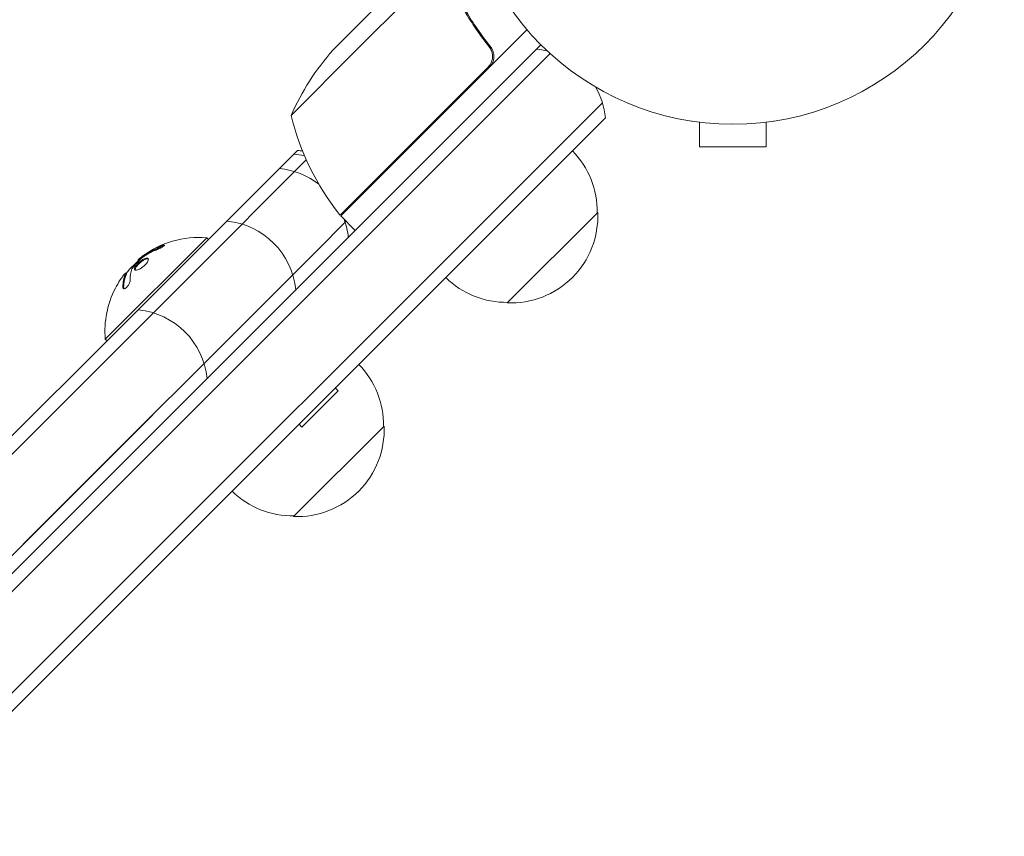
# Model space of a CAD drawing. Units: millimetres. Extents: x -2316 to 3398, y -2316 to 2316.
# Drawn here: x 1708 to 1900, y 573 to 733 of the extents above; entities that cross this region are included whole.
import ezdxf

# ---------------------------------------------------------------- set-up
doc = ezdxf.new("R2010")
doc.units = ezdxf.units.MM
doc.header["$LTSCALE"] = 20
doc.layers.add('2d', color=230, linetype='Continuous')

msp = doc.modelspace()

# ---------------------------------------------------------------- linework, layer by layer
at = {"layer": '2d', "lineweight": 0}
for p, q in [((1771.25, 728.85), (1784.51, 742.11)), ((1773.55, 726.55), (1789.74, 742.74)), ((1771.25, 728.85), (1769.02, 726.62)), ((1806.89, 730.55), (1770.55, 694.2)), ((1119.48, 37.48), (1808.77, 726.77)), ((1798.94, 727.97), (1800, 726.9)), ((1809.61, 727.61), (1808.77, 726.77)), ((1773.55, 726.55), (1760.82, 713.82)), ((1809.4, 723.87), (1811.42, 725.89)), ((1121.2, 35.67), (1809.4, 723.87)), ((1770.41, 694.35), (1799.29, 723.23)), ((1821.61, 716.28), (1133.12, 27.79)), ((1822.21, 713.34), (1134.89, 26.02)), ((1839.09, 712.69), (1839.09, 712.7)), ((1839.14, 712.69), (1839.09, 712.69)), ((1840.59, 712.49), (1840.59, 707.69)), ((1853.59, 712.49), (1853.59, 707.69)), ((1855.09, 712.69), (1855.04, 712.69)), ((1855.09, 712.69), (1855.09, 712.7)), ((1840.59, 707.69), (1853.59, 707.69)), ((1761.39, 706.26), (1758.57, 703.44)), ((1762.1, 706.97), (1761.39, 706.26)), ((1763.8, 705.14), (1761.51, 702.84)), ((1761.51, 702.84), (1743.44, 684.77)), ((1748.31, 693.18), (1758.57, 703.44)), ((1770.55, 694.2), (1773.37, 691.37)), ((1820.71, 694.87), (1803.04, 677.2)), ((1730.99, 675.86), (1748.31, 693.18)), ((1771.61, 693.14), (1765.91, 687.45)), ((1744.35, 689.92), (1724.55, 670.13)), ((1744.7, 689.57), (1744.35, 689.92)), ((1765.91, 687.45), (1708.51, 630.05)), ((1743.44, 684.77), (1723.91, 665.25)), ((1730.97, 685.53), (1731.04, 685.45)), ((1728.54, 683.02), (1728.68, 682.88)), ((1761.15, 682.69), (1743.83, 665.36)), ((1730.99, 675.86), (1722.22, 667.09)), ((1724.9, 669.77), (1724.55, 670.13)), ((1708.35, 653.22), (1722.22, 667.09)), ((1711.29, 652.63), (1723.91, 665.25)), ((1762.95, 652.94), (1770.02, 660.01)), ((1769.45, 660.58), (1770.02, 660.01)), ((1655.89, 577.43), (1733.81, 655.35)), ((1708.35, 653.22), (1450.82, 395.69)), ((1711.29, 652.63), (1698.62, 639.95)), ((1779, 653.15), (1761.32, 635.48)), ((1762.38, 653.51), (1762.95, 652.94))]:
    msp.add_line(p, q, dxfattribs=at)
msp.add_circle((1847.09, 765.09), 53, dxfattribs=at)
for centre, radius, start, end in [((1807.28, 711.84), 15, 76.2123, 84.2965), ((1806.54, 693.57), 50, 138.6243, 156.1002), ((1807.28, 711.84), 15, 5.7035, 30.2184), ((1809.41, 725.62), 50, 193.6503, 218.5272), ((1759.9, 691.34), 15, 76.2772, 84.2965), ((1760.61, 692.05), 15, 80.5506, 84.2965), ((1803.61, 695.01), 17, 359.1865, 44.3587), ((1757.07, 688.51), 15, 52.2579, 84.2965), ((1760.61, 692.05), 15, 23.4898, 24.3087), ((1759.9, 691.34), 15, 23.4898, 24.3087), ((1772.64, 696.35), 3, 218.5272, 221.8088), ((1757.07, 688.51), 15, 23.4898, 24.3087), ((1803.73, 694.18), 17, 267.6679, 2.3321), ((1746.82, 678.26), 15, 5.7035, 84.2965), ((1757.07, 688.51), 15, 5.7035, 19.5997), ((1742.81, 671.66), 18.33, 85.1905, 127.3166), ((1742.95, 671.52), 18.33, 128.0489, 141.4659), ((1802.9, 694.3), 17, 225.6413, 270.8135), ((1742.81, 671.66), 18.33, 152.7215, 184.8095), ((1729.5, 660.93), 15, 5.7035, 84.2965), ((1761.89, 653.29), 17, 359.1865, 44.3587), ((1762.01, 652.46), 17, 267.6679, 2.3321), ((1761.18, 652.58), 17, 225.6413, 270.8135)]:
    msp.add_arc(centre, radius, start, end, dxfattribs=at)
at = {"layer": '2d', "lineweight": 0, "extrusion": (0, 0, -1)}
for centre, major_axis, ratio, start_param, end_param in [((1742.42, 671.28), (-12.92, 12.92), 0.928039, 0.201333, 0.370784), ((1742.71, 671.57), (-12.94, 12.94), 0.987688, -0.305725, -0.202338)]:
    msp.add_ellipse(centre, major_axis=major_axis, ratio=ratio, start_param=start_param, end_param=end_param, dxfattribs=at)
at = {"layer": '2d', "lineweight": 0}
for points, knots in [([(1791.17, 741.23), (1792.19, 738.83), (1793.38, 736.46), (1796.15, 731.79), (1797.72, 729.48), (1799.52, 727.22)], [0, 0, 0, 0, 0.00859307, 0.00859307, 0.01718614, 0.01718614, 0.01718614, 0.01718614]), ([(1799.78, 727.22), (1797.99, 729.46), (1796.39, 731.78), (1794.63, 734.74), (1794.29, 735.34), (1793.63, 736.54), (1793.31, 737.15), (1792.4, 738.96), (1791.84, 740.16), (1791.33, 741.37)], [0.00267622, 0.00267622, 0.00267622, 0.00267622, 0.01136401, 0.01136401, 0.01353595, 0.01353595, 0.0157079, 0.0157079, 0.0200518, 0.0200518, 0.0200518, 0.0200518]), ([(1799.52, 727.22), (1799.69, 727), (1799.84, 726.77), (1800, 726.38), (1800.04, 726.25), (1800.11, 725.98), (1800.14, 725.84), (1800.19, 725.42), (1800.18, 725.14), (1800.11, 724.73), (1800.08, 724.59), (1799.99, 724.32), (1799.94, 724.19), (1799.88, 724.06)], [0, 0, 0, 0, 0.000839577, 0.000839577, 0.001259366, 0.001259366, 0.001679155, 0.001679155, 0.002518732, 0.002518732, 0.002938521, 0.002938521, 0.00335831, 0.00335831, 0.00335831, 0.00335831]), ([(1799.78, 727.22), (1799.9, 727.07), (1800, 726.92), (1800.17, 726.6), (1800.24, 726.44), (1800.35, 726.09), (1800.39, 725.91), (1800.44, 725.55), (1800.45, 725.37), (1800.43, 725), (1800.4, 724.82), (1800.32, 724.47), (1800.26, 724.29), (1800.11, 723.95), (1800.02, 723.8), (1799.81, 723.49), (1799.69, 723.35), (1799.56, 723.22)], [0, 0, 0, 0, 0.000547232, 0.000547232, 0.001094464, 0.001094464, 0.001641696, 0.001641696, 0.002188928, 0.002188928, 0.002736159, 0.002736159, 0.003283391, 0.003283391, 0.003830623, 0.003830623, 0.004377855, 0.004377855, 0.004377855, 0.004377855]), ([(1799.99, 726.39), (1800.02, 726.3), (1800.05, 726.2), (1800.11, 725.98), (1800.14, 725.84), (1800.19, 725.42), (1800.18, 725.14), (1800.11, 724.73), (1800.08, 724.59), (1799.99, 724.32), (1799.94, 724.19), (1799.88, 724.06)], [0.000970326, 0.000970326, 0.000970326, 0.000970326, 0.001259366, 0.001259366, 0.001679155, 0.001679155, 0.002518732, 0.002518732, 0.002938521, 0.002938521, 0.00335831, 0.00335831, 0.00335831, 0.00335831]), ([(1734.73, 687.66), (1734.85, 687.71), (1734.98, 687.77), (1735.11, 687.83), (1735.24, 687.89), (1735.36, 687.95), (1735.48, 688.01), (1735.6, 688.08), (1735.7, 688.14), (1735.79, 688.19), (1735.87, 688.25), (1735.94, 688.3), (1735.99, 688.34), (1736.04, 688.38), (1736.07, 688.41), (1736.08, 688.43), (1736.09, 688.46), (1736.08, 688.48), (1736.06, 688.49), (1736.03, 688.49), (1735.99, 688.49), (1735.93, 688.49), (1735.87, 688.48), (1735.8, 688.46), (1735.71, 688.43), (1735.62, 688.41), (1735.51, 688.37), (1735.4, 688.32), (1735.37, 688.31), (1735.33, 688.3), (1735.3, 688.28)], [0, 0, 0, 0, 0.117688, 0.117688, 0.117688, 0.23572, 0.23572, 0.23572, 0.348983, 0.348983, 0.348983, 0.453941, 0.453941, 0.453941, 0.55245, 0.55245, 0.55245, 0.649106, 0.649106, 0.649106, 0.748614, 0.748614, 0.748614, 0.85433, 0.85433, 0.85433, 0.967387, 0.967387, 0.967387, 1, 1, 1, 1]), ([(1735.98, 688.33), (1735.92, 688.31), (1735.86, 688.3), (1735.69, 688.24), (1735.57, 688.2), (1735.44, 688.14)], [0.8010089, 0.8010089, 0.8010089, 0.8010089, 0.875, 0.875, 1, 1, 1, 1]), ([(1732.42, 686.52), (1732.37, 686.48), (1732.31, 686.44), (1732.21, 686.37), (1732.16, 686.33), (1732.11, 686.3), (1732.11, 686.29), (1732.11, 686.29)], [0, 0, 0, 0, 0.2166442, 0.2166442, 0.4332885, 0.4332885, 0.4445146, 0.4445146, 0.4445146, 0.4445146]), ([(1735.44, 688.14), (1735.3, 688.08), (1735.16, 688.03), (1734.96, 687.94), (1734.87, 687.9), (1734.76, 687.85), (1734.71, 687.82), (1734.68, 687.81), (1734.67, 687.8), (1734.58, 687.76), (1734.48, 687.72), (1734.37, 687.66), (1734.33, 687.64), (1734.29, 687.62), (1734.28, 687.62), (1734.2, 687.57), (1734.1, 687.52), (1733.99, 687.47), (1733.94, 687.44), (1733.91, 687.43), (1733.9, 687.42), (1733.82, 687.37), (1733.72, 687.32), (1733.61, 687.26), (1733.57, 687.23), (1733.54, 687.22), (1733.52, 687.21), (1733.44, 687.16), (1733.35, 687.11), (1733.24, 687.04), (1733.2, 687.02), (1733.17, 687), (1733.16, 686.99), (1733.08, 686.94), (1732.98, 686.88), (1732.88, 686.82), (1732.83, 686.79), (1732.81, 686.77), (1732.79, 686.76), (1732.79, 686.76), (1732.65, 686.67), (1732.53, 686.59), (1732.42, 686.52)], [0, 0, 0, 0, 0.125, 0.125, 0.1875, 0.21875, 0.234375, 0.234375, 0.25, 0.25, 0.3125, 0.34375, 0.359375, 0.359375, 0.375, 0.375, 0.4375, 0.46875, 0.484375, 0.484375, 0.5, 0.5, 0.5625, 0.59375, 0.609375, 0.609375, 0.625, 0.625, 0.6875, 0.71875, 0.734375, 0.734375, 0.75, 0.75, 0.8125, 0.84375, 0.859375, 0.867187, 0.867187, 0.875, 0.875, 1, 1, 1, 1]), ([(1730.45, 684.37), (1730.26, 684.07), (1730.19, 683.83), (1730.34, 683.57), (1730.55, 683.55), (1731.14, 683.73), (1731.51, 683.94), (1732.24, 684.51), (1732.56, 684.85), (1732.76, 685.16)], [0.5, 0.5, 0.5, 0.5, 0.625, 0.625, 0.75, 0.75, 0.875, 0.875, 1, 1, 1, 1]), ([(1732.76, 685.16), (1732.95, 685.46), (1733, 685.7), (1732.85, 685.97), (1732.64, 685.99), (1732.06, 685.8), (1731.69, 685.58), (1730.98, 685.01), (1730.65, 684.66), (1730.45, 684.37)], [0, 0, 0, 0, 0.125, 0.125, 0.25, 0.25, 0.375, 0.375, 0.5, 0.5, 0.5, 0.5]), ([(1732.95, 685.79), (1732.92, 685.8), (1732.89, 685.8), (1732.84, 685.81), (1732.81, 685.81), (1732.75, 685.81), (1732.73, 685.81), (1732.63, 685.79), (1732.57, 685.78), (1732.42, 685.73), (1732.35, 685.7), (1732.18, 685.62), (1732.1, 685.58), (1731.92, 685.47), (1731.83, 685.42), (1731.65, 685.29), (1731.56, 685.23), (1731.3, 685.01), (1731.12, 684.86), (1730.9, 684.62), (1730.83, 684.54), (1730.7, 684.38), (1730.64, 684.3), (1730.59, 684.23)], [0.1674479, 0.1674479, 0.1674479, 0.1674479, 0.1875, 0.1875, 0.203125, 0.203125, 0.21875, 0.21875, 0.25, 0.25, 0.28125, 0.28125, 0.3125, 0.3125, 0.34375, 0.34375, 0.375, 0.375, 0.4375, 0.4375, 0.46875, 0.46875, 0.5, 0.5, 0.5, 0.5]), ([(1731.69, 685.98), (1731.73, 686.02), (1731.77, 686.05), (1731.81, 686.08), (1731.85, 686.12), (1731.9, 686.15), (1731.94, 686.18), (1731.95, 686.19), (1731.96, 686.19), (1731.97, 686.2)], [0, 0, 0, 0, 0.444984, 0.444984, 0.444984, 0.890124, 0.890124, 0.890124, 1, 1, 1, 1]), ([(1728.64, 682.74), (1728.63, 682.72), (1728.61, 682.68), (1728.6, 682.65), (1728.59, 682.63), (1728.58, 682.61), (1728.57, 682.58), (1728.55, 682.54), (1728.54, 682.5), (1728.53, 682.48), (1728.53, 682.47), (1728.52, 682.46), (1728.5, 682.41), (1728.49, 682.37), (1728.46, 682.29), (1728.45, 682.26), (1728.43, 682.21), (1728.42, 682.19), (1728.42, 682.18), (1728.42, 682.17), (1728.4, 682.12), (1728.39, 682.07), (1728.36, 681.99), (1728.35, 681.95), (1728.34, 681.9), (1728.34, 681.88), (1728.33, 681.87), (1728.33, 681.86), (1728.32, 681.81), (1728.3, 681.73), (1728.28, 681.63), (1728.27, 681.59), (1728.26, 681.56), (1728.26, 681.55), (1728.26, 681.54), (1728.25, 681.48), (1728.23, 681.4), (1728.22, 681.3), (1728.21, 681.25), (1728.21, 681.23), (1728.2, 681.22), (1728.2, 681.21), (1728.19, 681.15), (1728.18, 681.07), (1728.17, 680.96), (1728.17, 680.91), (1728.17, 680.89), (1728.16, 680.87), (1728.16, 680.86), (1728.16, 680.8), (1728.15, 680.72), (1728.15, 680.61), (1728.14, 680.56), (1728.14, 680.53), (1728.14, 680.52), (1728.14, 680.39), (1728.13, 680.26), (1728.14, 680.13)], [0, 0, 0, 0, 0.03125, 0.046875, 0.046875, 0.0625, 0.0625, 0.09375, 0.109375, 0.117187, 0.117187, 0.125, 0.125, 0.1875, 0.1875, 0.21875, 0.234375, 0.242187, 0.242187, 0.25, 0.25, 0.3125, 0.3125, 0.34375, 0.359375, 0.367187, 0.367187, 0.375, 0.375, 0.4375, 0.46875, 0.484375, 0.492187, 0.492187, 0.5, 0.5, 0.5625, 0.59375, 0.609375, 0.617187, 0.617187, 0.625, 0.625, 0.6875, 0.71875, 0.734375, 0.742187, 0.742187, 0.75, 0.75, 0.8125, 0.84375, 0.859375, 0.859375, 0.875, 0.875, 1, 1, 1, 1]), ([(1728.32, 682.83), (1728.37, 682.89), (1728.42, 682.94), (1728.45, 682.97), (1728.49, 683), (1728.51, 683.02), (1728.53, 683.02), (1728.54, 683.02), (1728.54, 683), (1728.53, 682.97), (1728.53, 682.95), (1728.52, 682.92), (1728.5, 682.88)], [0, 0, 0, 0, 0.26951, 0.26951, 0.26951, 0.539189, 0.539189, 0.539189, 0.809594, 0.809594, 0.809594, 1, 1, 1, 1]), ([(1728.82, 683.19), (1728.81, 683.18), (1728.79, 683.16), (1728.78, 683.15), (1728.72, 683.1), (1728.66, 683.03), (1728.59, 682.96)], [0.4743292, 0.4743292, 0.4743292, 0.4743292, 0.5190116, 0.5190116, 0.5190116, 0.7114501, 0.7114501, 0.7114501, 0.7114501]), ([(1728.68, 682.88), (1728.68, 682.87), (1728.68, 682.86), (1728.68, 682.84), (1728.67, 682.82), (1728.66, 682.79), (1728.65, 682.77), (1728.64, 682.74)], [0.6050512, 0.6050512, 0.6050512, 0.6050512, 0.75, 0.75, 0.875, 0.875, 1, 1, 1, 1]), ([(1729.75, 683.83), (1729.75, 683.85), (1729.76, 683.87), (1729.78, 683.89), (1729.79, 683.91), (1729.8, 683.93), (1729.82, 683.95)], [0, 0, 0, 0, 0.541586, 0.541586, 0.541586, 1, 1, 1, 1]), ([(1730.59, 684.23), (1730.54, 684.15), (1730.5, 684.08), (1730.44, 683.95), (1730.42, 683.89), (1730.39, 683.77), (1730.38, 683.72), (1730.38, 683.65), (1730.38, 683.63), (1730.39, 683.61), (1730.39, 683.61), (1730.39, 683.6)], [0.5, 0.5, 0.5, 0.5, 0.53125, 0.53125, 0.5625, 0.5625, 0.59375, 0.59375, 0.609375, 0.609375, 0.6115119, 0.6115119, 0.6115119, 0.6115119]), ([(1727.99, 680.28), (1728, 680.19), (1728.01, 680.11), (1728.04, 680.06), (1728.08, 680), (1728.13, 679.97), (1728.19, 679.96), (1728.25, 679.95), (1728.32, 679.96), (1728.4, 680), (1728.47, 680.03), (1728.55, 680.08), (1728.63, 680.15), (1728.7, 680.21), (1728.78, 680.29), (1728.85, 680.38), (1728.92, 680.46), (1728.99, 680.55), (1729.05, 680.64), (1729.11, 680.74), (1729.16, 680.84), (1729.21, 680.94), (1729.26, 681.05), (1729.3, 681.16), (1729.33, 681.26), (1729.37, 681.37), (1729.39, 681.47), (1729.4, 681.56), (1729.4, 681.58), (1729.4, 681.61), (1729.4, 681.63)], [0, 0, 0, 0, 0.123267, 0.123267, 0.123267, 0.246944, 0.246944, 0.246944, 0.364412, 0.364412, 0.364412, 0.469764, 0.469764, 0.469764, 0.565076, 0.565076, 0.565076, 0.656937, 0.656937, 0.656937, 0.751946, 0.751946, 0.751946, 0.854928, 0.854928, 0.854928, 0.968152, 0.968152, 0.968152, 1, 1, 1, 1])]:
    msp.add_open_spline(points, degree=3, knots=knots, dxfattribs=at)
for points in [[(1799.88, 724.06), (1799.73, 723.75), (1799.54, 723.48), (1799.29, 723.23)], [(1735.3, 688.28), (1734.23, 687.85), (1733.22, 687.3), (1732.28, 686.66)], [(1732.28, 686.66), (1732.07, 686.51), (1731.87, 686.37), (1731.69, 686.23)], [(1729.82, 683.95), (1730.38, 684.69), (1731, 685.36), (1731.69, 685.98)], [(1731.6, 686.16), (1731.16, 685.82), (1730.92, 685.58), (1730.97, 685.53)], [(1731.69, 686.23), (1731.66, 686.2), (1731.63, 686.18), (1731.6, 686.16)], [(1731.97, 686.2), (1732.04, 686.25), (1732.1, 686.29), (1732.17, 686.33)], [(1727.46, 681.68), (1727.77, 682.14), (1728.07, 682.55), (1728.32, 682.83)], [(1728.5, 682.88), (1728.16, 682.15), (1727.99, 681.27), (1727.99, 680.28)], [(1728.38, 682.59), (1728.38, 682.59), (1728.38, 682.59), (1728.38, 682.59)], [(1728.47, 682.81), (1728.47, 682.81), (1728.47, 682.81), (1728.47, 682.81)], [(1729.4, 681.63), (1729.4, 682.45), (1729.52, 683.18), (1729.75, 683.83)], [(1728.24, 682.19), (1728.24, 682.19), (1728.24, 682.19), (1728.24, 682.19)], [(1728.14, 680.13), (1728.14, 680.07), (1728.15, 680.01), (1728.16, 679.97)]]:
    msp.add_open_spline(points, degree=3, dxfattribs=at)

doc.saveas('drawing.dxf')
